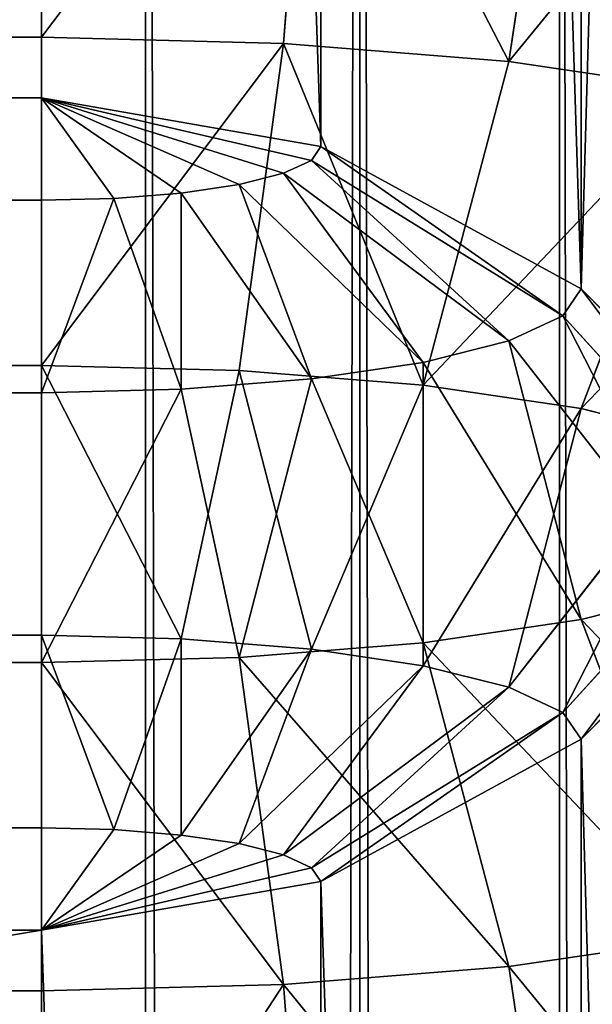
# Model space of a CAD drawing. Units: metres. Extents: x 0 to 1.4, y 0 to 1.4.
# Drawn here: x 1.36 to 1.36, y 1.28 to 1.29 of the extents above; entities that cross this region are included whole.
import ezdxf

# ---------------------------------------------------------------- set-up
doc = ezdxf.new("R2010")
doc.units = ezdxf.units.M
doc.layers.get('0').update_dxf_attribs({"true_color": 0xff5454})
doc.layers.add('ESTOFADO', color=7, linetype='Continuous', true_color=0x664400)
doc.layers.add('MADEIRA', color=7, linetype='Continuous', true_color=0x009987)

# ---------------------------------------------------------------- blocks, each defined once
blk = doc.blocks.new('Component_9')
at = {"color": 45, "true_color": 0xa68663}
mesh = blk.add_polyface(dxfattribs=at)
corners = [(-1, 0, 0.002), (-0.97, 0.03, 0.002), (-1, 1.25, 0.002), (0.4, 0, 0.002), (0.37, 0.03, 0.002), (0.37, 1.4, 0.002), (0.4, 1.4, 0.002), (-0.97, 1.25, 0.002)]
mesh.append_faces([[corners[k] for k in face] for face in [(5, 3, 6)]], dxfattribs={"vtx0": -1, "color": 45})
mesh.append_faces([[corners[k] for k in face] for face in [(0, 1, 2), (1, 3, 4), (4, 3, 5)]], dxfattribs={"vtx0": -1, "vtx1": -1, "color": 45})
mesh.append_faces([[corners[k] for k in face] for face in [(1, 0, 3)]], dxfattribs={"vtx0": -1, "vtx2": -1, "color": 45})
mesh.append_faces([[corners[k] for k in face] for face in [(7, 2, 1)]], dxfattribs={"vtx1": -1, "color": 45})
mesh = blk.add_polyface(dxfattribs=at)
corners = [(0.4, 1.4, 0.131333), (0.37, 0.03, 0.131333), (0.37, 1.4, 0.131333), (-0.97, 1.25, 0.131333), (-1, 0, 0.131333), (-1, 1.25, 0.131333), (-0.97, 0.03, 0.131333), (0.4, 0, 0.131333)]
mesh.append_faces([[corners[k] for k in face] for face in [(0, 1, 2), (3, 4, 5)]], dxfattribs={"vtx0": -1, "color": 45})
mesh.append_faces([[corners[k] for k in face] for face in [(4, 6, 7), (7, 1, 0)]], dxfattribs={"vtx0": -1, "vtx1": -1, "color": 45})
mesh.append_faces([[corners[k] for k in face] for face in [(4, 3, 6), (7, 6, 1)]], dxfattribs={"vtx0": -1, "vtx2": -1, "color": 45})
blk = doc.blocks.new('Group_2')
at = {"color": 45, "true_color": 0xa68663}
mesh = blk.add_polyface(dxfattribs=at)
corners = [(0.34, 1.37), (-1, 0), (-1, 1.37), (0.34, 0)]
mesh.append_faces([[corners[k] for k in face] for face in [(0, 1, 2), (1, 0, 3)]], dxfattribs={"vtx0": -1, "color": 45})
mesh = blk.add_polyface(dxfattribs=at)
corners = [(0.34, 0, -0.133333), (-1, 1.37, -0.133333), (-1, 0, -0.133333), (0.34, 1.37, -0.133333)]
mesh.append_faces([[corners[k] for k in face] for face in [(0, 1, 2), (1, 0, 3)]], dxfattribs={"vtx0": -1, "color": 45})
blk = doc.blocks.new('Group_44')
at = {"color": 45, "true_color": 0xa68663}
mesh = blk.add_polyface(dxfattribs=at)
corners = [(-1, 0), (-0.97, 0.03), (-1, 1.25), (0.4, 0), (0.4, 0.03), (-0.97, 1.25)]
mesh.append_faces([[corners[k] for k in face] for face in [(1, 3, 4)]], dxfattribs={"vtx0": -1, "color": 45})
mesh.append_faces([[corners[k] for k in face] for face in [(0, 1, 2)]], dxfattribs={"vtx0": -1, "vtx1": -1, "color": 45})
mesh.append_faces([[corners[k] for k in face] for face in [(1, 0, 3)]], dxfattribs={"vtx0": -1, "vtx2": -1, "color": 45})
mesh.append_faces([[corners[k] for k in face] for face in [(5, 2, 1)]], dxfattribs={"vtx1": -1, "color": 45})
mesh = blk.add_polyface(dxfattribs=at)
corners = [(-0.97, 1.25, 0.133333), (-1, 0, 0.133333), (-1, 1.25, 0.133333), (-0.97, 0.03, 0.133333), (0.4, 0, 0.133333), (0.4, 0.03, 0.133333)]
mesh.append_faces([[corners[k] for k in face] for face in [(0, 1, 2), (4, 3, 5)]], dxfattribs={"vtx0": -1, "color": 45})
mesh.append_faces([[corners[k] for k in face] for face in [(1, 3, 4)]], dxfattribs={"vtx0": -1, "vtx1": -1, "color": 45})
mesh.append_faces([[corners[k] for k in face] for face in [(1, 0, 3)]], dxfattribs={"vtx0": -1, "vtx2": -1, "color": 45})
blk = doc.blocks.new('Group_7')
for p, q in [((-0.994512, 0.03348, 0.002679), (-0.994512, 1.33252, 0.002679)), ((-0.994512, 0.03348, 0.122321), (-0.994512, 1.33252, 0.122321)), ((-0.991865, 0.03348, 0.000681), (-0.991865, 1.33252, 0.000681)), ((-0.991865, 0.03348, 0.124319), (-0.991865, 1.33252, 0.124319)), ((-0.989024, 1.33252), (-0.989024, 0.03348)), ((-0.989024, 1.33252, 0.125), (-0.989024, 0.03348, 0.125))]:
    blk.add_line(p, q)
at = {"color": 9, "true_color": 0xccbfba}
mesh = blk.add_polyface(dxfattribs=at)
corners = [(-0.996785, 1.33252, 0.119142), (-0.994512, 0.03348, 0.122321), (-0.996785, 0.03348, 0.119142), (-0.994512, 1.33252, 0.122321)]
mesh.append_faces([[corners[k] for k in face] for face in [(0, 1, 2), (1, 0, 3)]], dxfattribs={"vtx0": -1, "color": 9})
mesh = blk.add_polyface(dxfattribs=at)
corners = [(-0.994512, 0.03348, 0.002679), (-0.996785, 1.33252, 0.005858), (-0.996785, 0.03348, 0.005858), (-0.994512, 1.33252, 0.002679)]
mesh.append_faces([[corners[k] for k in face] for face in [(0, 1, 2), (1, 0, 3)]], dxfattribs={"vtx0": -1, "color": 9})
mesh = blk.add_polyface(dxfattribs=at)
corners = [(-0.994512, 1.33252, 0.122321), (-0.991865, 0.03348, 0.124319), (-0.994512, 0.03348, 0.122321), (-0.991865, 1.33252, 0.124319)]
mesh.append_faces([[corners[k] for k in face] for face in [(0, 1, 2), (1, 0, 3)]], dxfattribs={"vtx0": -1, "color": 9})
mesh = blk.add_polyface(dxfattribs=at)
corners = [(-0.991865, 0.03348, 0.000681), (-0.994512, 1.33252, 0.002679), (-0.994512, 0.03348, 0.002679), (-0.991865, 1.33252, 0.000681)]
mesh.append_faces([[corners[k] for k in face] for face in [(0, 1, 2), (1, 0, 3)]], dxfattribs={"vtx0": -1, "color": 9})
mesh = blk.add_polyface(dxfattribs=at)
corners = [(-0.989024, 1.33252, 0.125), (-0.991865, 0.03348, 0.124319), (-0.991865, 1.33252, 0.124319), (-0.989024, 0.03348, 0.125)]
mesh.append_faces([[corners[k] for k in face] for face in [(0, 1, 2), (1, 0, 3)]], dxfattribs={"vtx0": -1, "color": 9})
mesh = blk.add_polyface(dxfattribs=at)
corners = [(-0.989024, 0.03348), (-0.991865, 1.33252, 0.000681), (-0.991865, 0.03348, 0.000681), (-0.989024, 1.33252)]
mesh.append_faces([[corners[k] for k in face] for face in [(0, 1, 2), (1, 0, 3)]], dxfattribs={"vtx0": -1, "color": 9})
mesh = blk.add_polyface(dxfattribs=at)
corners = [(0.327024, 1.33252, 0.125), (-0.989024, 0.03348, 0.125), (-0.989024, 1.33252, 0.125), (0.327024, 0.03348, 0.125)]
mesh.append_faces([[corners[k] for k in face] for face in [(0, 1, 2), (1, 0, 3)]], dxfattribs={"vtx0": -1, "color": 9})
mesh = blk.add_polyface(dxfattribs=at)
corners = [(0.327024, 0.03348), (-0.989024, 1.33252), (-0.989024, 0.03348), (0.327024, 1.33252)]
mesh.append_faces([[corners[k] for k in face] for face in [(0, 1, 2), (1, 0, 3)]], dxfattribs={"vtx0": -1, "color": 9})
blk = doc.blocks.new('Group_5')
for p, q in [((0.02, 0.815319, 0.014824), (0.02, 0.813321, 0.01)), ((0.015, 0.81466, 0.014824), (0.015517, 0.81273, 0.01)), ((0.015517, 0.81273, 0.01), (0.02, 0.813321, 0.01)), ((0.02, 0.813321, 0.01), (0.916, 0.813321, 0.01)), ((0.02, 0.813321, 0.01), (0.02, 0.810142, 0.005858)), ((0.010341, 0.81273, 0.014824), (0.01134, 0.811, 0.01)), ((0.01134, 0.811, 0.01), (0.015517, 0.81273, 0.01)), ((0.015517, 0.81273, 0.01), (0.01634, 0.80966, 0.005858)), ((0.007753, 0.808247, 0.01), (0.01134, 0.811, 0.01)), ((0.01134, 0.811, 0.01), (0.012929, 0.808247, 0.005858)), ((0.01634, 0.80966, 0.005858), (0.02, 0.810142, 0.005858)), ((0.02, 0.810142, 0.005858), (0.916, 0.810142, 0.005858)), ((0.02, 0.810142, 0.005858), (0.02, 0.806, 0.002679)), ((0.012929, 0.808247, 0.005858), (0.01634, 0.80966, 0.005858)), ((0.01634, 0.80966, 0.005858), (0.017412, 0.805659, 0.002679)), ((0.007753, 0.808247, 0.01), (0.01, 0.806, 0.005858)), ((0.01, 0.806, 0.005858), (0.012929, 0.808247, 0.005858)), ((0.012929, 0.808247, 0.005858), (0.015, 0.80466, 0.002679)), ((0.007753, 0.803071, 0.005858), (0.01, 0.806, 0.005858)), ((0.01, 0.806, 0.005858), (0.012929, 0.803071, 0.002679)), ((0.017412, 0.805659, 0.002679), (0.02, 0.806, 0.002679)), ((0.02, 0.801176, 0.000681), (0.02, 0.806, 0.002679)), ((0.02, 0.806, 0.002679), (0.916, 0.806, 0.002679)), ((0.015, 0.80466, 0.002679), (0.017412, 0.805659, 0.002679)), ((0.017412, 0.805659, 0.002679), (0.01866, 0.801, 0.000681)), ((0.012929, 0.803071, 0.002679), (0.015, 0.80466, 0.002679)), ((0.015, 0.80466, 0.002679), (0.017412, 0.800483, 0.000681)), ((0.007753, 0.803071, 0.005858), (0.01134, 0.801, 0.002679)), ((0.01134, 0.801, 0.002679), (0.012929, 0.803071, 0.002679)), ((0.012929, 0.803071, 0.002679), (0.01634, 0.79966, 0.000681)), ((0.01866, 0.801, 0.000681), (0.02, 0.801176, 0.000681)), ((0.02, 0.801176, 0.000681), (0.916, 0.801176, 0.000681)), ((0.02, 0.796), (0.02, 0.801176, 0.000681)), ((0.010341, 0.798588, 0.002679), (0.01134, 0.801, 0.002679)), ((0.01134, 0.801, 0.002679), (0.015517, 0.798588, 0.000681)), ((0.017412, 0.800483, 0.000681), (0.01866, 0.801, 0.000681)), ((0.01866, 0.801, 0.000681), (0.02, 0.796)), ((0.01634, 0.79966, 0.000681), (0.017412, 0.800483, 0.000681)), ((0.017412, 0.800483, 0.000681), (0.02, 0.796)), ((0.00634, 0.79966, 0.005858), (0.010341, 0.798588, 0.002679)), ((0.015517, 0.798588, 0.000681), (0.01634, 0.79966, 0.000681)), ((0.01634, 0.79966, 0.000681), (0.02, 0.796)), ((0.01, 0.796, 0.002679), (0.010341, 0.798588, 0.002679)), ((0.010341, 0.798588, 0.002679), (0.015, 0.79734, 0.000681)), ((0.015, 0.79734, 0.000681), (0.015517, 0.798588, 0.000681)), ((0.015517, 0.798588, 0.000681), (0.02, 0.796)), ((0.014824, 0.796, 0.000681), (0.015, 0.79734, 0.000681)), ((0.015, 0.79734, 0.000681), (0.02, 0.796)), ((0.01, 0.796, 0.002679), (0.005858, 0.796, 0.005858)), ((0.01, 0.02, 0.002679), (0.01, 0.796, 0.002679)), ((0.014824, 0.796, 0.000681), (0.01, 0.796, 0.002679)), ((0.01, 0.02, 0.122321), (0.01, 0.796, 0.122321)), ((0.014824, 0.02, 0.000681), (0.014824, 0.796, 0.000681)), ((0.02, 0.796), (0.014824, 0.796, 0.000681)), ((0.014824, 0.02, 0.124319), (0.014824, 0.796, 0.124319)), ((0.02, 0.796, 0.125), (0.02, 0.02, 0.125)), ((0.916, 0.796), (0.02, 0.796)), ((0.02, 0.796), (0.02, 0.02)), ((0.01, 0.02, 0.122321), (0.005858, 0.02, 0.119142)), ((0.010341, 0.017412, 0.122321), (0.01, 0.02, 0.122321)), ((0.014824, 0.02, 0.124319), (0.01, 0.02, 0.122321)), ((0.015, 0.01866, 0.124319), (0.014824, 0.02, 0.124319)), ((0.02, 0.02, 0.125), (0.014824, 0.02, 0.124319)), ((0.015, 0.01866, 0.124319), (0.02, 0.02, 0.125)), ((0.015517, 0.017412, 0.124319), (0.02, 0.02, 0.125)), ((0.01634, 0.01634, 0.124319), (0.02, 0.02, 0.125)), ((0.017412, 0.015517, 0.124319), (0.02, 0.02, 0.125)), ((0.01866, 0.015, 0.124319), (0.02, 0.02, 0.125)), ((0.02, 0.02, 0.125), (0.916, 0.02, 0.125)), ((0.02, 0.014824, 0.124319), (0.02, 0.02, 0.125)), ((0.010341, 0.017412, 0.122321), (0.015, 0.01866, 0.124319)), ((0.015517, 0.017412, 0.124319), (0.015, 0.01866, 0.124319)), ((0.00634, 0.01634, 0.119142), (0.010341, 0.017412, 0.122321)), ((0.01134, 0.015, 0.122321), (0.010341, 0.017412, 0.122321)), ((0.01134, 0.015, 0.122321), (0.015517, 0.017412, 0.124319)), ((0.01634, 0.01634, 0.124319), (0.015517, 0.017412, 0.124319)), ((0.012929, 0.012929, 0.122321), (0.01634, 0.01634, 0.124319)), ((0.017412, 0.015517, 0.124319), (0.01634, 0.01634, 0.124319)), ((0.015, 0.01134, 0.122321), (0.017412, 0.015517, 0.124319)), ((0.01866, 0.015, 0.124319), (0.017412, 0.015517, 0.124319)), ((0.007753, 0.012929, 0.119142), (0.01134, 0.015, 0.122321)), ((0.012929, 0.012929, 0.122321), (0.01134, 0.015, 0.122321)), ((0.017412, 0.010341, 0.122321), (0.01866, 0.015, 0.124319)), ((0.02, 0.014824, 0.124319), (0.01866, 0.015, 0.124319)), ((0.916, 0.014824, 0.124319), (0.02, 0.014824, 0.124319)), ((0.02, 0.01, 0.122321), (0.02, 0.014824, 0.124319)), ((0.01, 0.01, 0.119142), (0.007753, 0.012929, 0.119142)), ((0.01, 0.01, 0.119142), (0.012929, 0.012929, 0.122321)), ((0.015, 0.01134, 0.122321), (0.012929, 0.012929, 0.122321)), ((0.012929, 0.007753, 0.119142), (0.015, 0.01134, 0.122321)), ((0.017412, 0.010341, 0.122321), (0.015, 0.01134, 0.122321)), ((0.01634, 0.00634, 0.119142), (0.017412, 0.010341, 0.122321)), ((0.02, 0.01, 0.122321), (0.017412, 0.010341, 0.122321)), ((0.007753, 0.007753, 0.115), (0.01, 0.01, 0.119142)), ((0.012929, 0.007753, 0.119142), (0.01, 0.01, 0.119142)), ((0.916, 0.01, 0.122321), (0.02, 0.01, 0.122321)), ((0.02, 0.005858, 0.119142), (0.02, 0.01, 0.122321)), ((0.01134, 0.005, 0.115), (0.007753, 0.007753, 0.115)), ((0.01134, 0.005, 0.115), (0.012929, 0.007753, 0.119142)), ((0.01634, 0.00634, 0.119142), (0.012929, 0.007753, 0.119142)), ((0.015517, 0.00327, 0.115), (0.01634, 0.00634, 0.119142)), ((0.02, 0.005858, 0.119142), (0.01634, 0.00634, 0.119142)), ((0.916, 0.005858, 0.119142), (0.02, 0.005858, 0.119142)), ((0.02, 0.002679, 0.115), (0.02, 0.005858, 0.119142)), ((0.010341, 0.00327, 0.110176), (0.01134, 0.005, 0.115)), ((0.015517, 0.00327, 0.115), (0.01134, 0.005, 0.115)), ((0.015, 0.00134, 0.110176), (0.015517, 0.00327, 0.115)), ((0.02, 0.002679, 0.115), (0.015517, 0.00327, 0.115)), ((0.02, 0.000681, 0.110176), (0.02, 0.002679, 0.115)), ((0.916, 0.002679, 0.115), (0.02, 0.002679, 0.115))]:
    blk.add_line(p, q)
at = {"color": 9, "true_color": 0xccbfba}
mesh = blk.add_polyface(dxfattribs=at)
corners = [(0.015517, 0.81273, 0.01), (0.02, 0.815319, 0.014824), (0.02, 0.813321, 0.01), (0.015, 0.81466, 0.014824)]
mesh.append_faces([[corners[k] for k in face] for face in [(0, 1, 2), (1, 0, 3)]], dxfattribs={"vtx0": -1, "color": 9})
mesh = blk.add_polyface(dxfattribs=at)
corners = [(0.02, 0.815319, 0.014824), (0.916, 0.813321, 0.01), (0.02, 0.813321, 0.01), (0.916, 0.815319, 0.014824)]
mesh.append_faces([[corners[k] for k in face] for face in [(0, 1, 2), (1, 0, 3)]], dxfattribs={"vtx0": -1, "color": 9})
mesh = blk.add_polyface(dxfattribs=at)
corners = [(0.010341, 0.81273, 0.014824), (0.015517, 0.81273, 0.01), (0.01134, 0.811, 0.01), (0.015, 0.81466, 0.014824)]
mesh.append_faces([[corners[k] for k in face] for face in [(0, 1, 2), (1, 0, 3)]], dxfattribs={"vtx0": -1, "color": 9})
mesh = blk.add_polyface(dxfattribs=at)
corners = [(0.015517, 0.81273, 0.01), (0.02, 0.810142, 0.005858), (0.01634, 0.80966, 0.005858), (0.02, 0.813321, 0.01)]
mesh.append_faces([[corners[k] for k in face] for face in [(0, 1, 2), (1, 0, 3)]], dxfattribs={"vtx0": -1, "color": 9})
mesh = blk.add_polyface(dxfattribs=at)
corners = [(0.02, 0.813321, 0.01), (0.916, 0.810142, 0.005858), (0.02, 0.810142, 0.005858), (0.916, 0.813321, 0.01)]
mesh.append_faces([[corners[k] for k in face] for face in [(0, 1, 2), (1, 0, 3)]], dxfattribs={"vtx0": -1, "color": 9})
mesh = blk.add_polyface(dxfattribs=at)
corners = [(0.00634, 0.80966, 0.014824), (0.01134, 0.811, 0.01), (0.007753, 0.808247, 0.01), (0.010341, 0.81273, 0.014824)]
mesh.append_faces([[corners[k] for k in face] for face in [(0, 1, 2), (1, 0, 3)]], dxfattribs={"vtx0": -1, "color": 9})
mesh = blk.add_polyface(dxfattribs=at)
corners = [(0.01134, 0.811, 0.01), (0.01634, 0.80966, 0.005858), (0.012929, 0.808247, 0.005858), (0.015517, 0.81273, 0.01)]
mesh.append_faces([[corners[k] for k in face] for face in [(0, 1, 2), (1, 0, 3)]], dxfattribs={"vtx0": -1, "color": 9})
mesh = blk.add_polyface(dxfattribs=at)
corners = [(0.007753, 0.808247, 0.01), (0.012929, 0.808247, 0.005858), (0.01, 0.806, 0.005858), (0.01134, 0.811, 0.01)]
mesh.append_faces([[corners[k] for k in face] for face in [(0, 1, 2), (1, 0, 3)]], dxfattribs={"vtx0": -1, "color": 9})
mesh = blk.add_polyface(dxfattribs=at)
corners = [(0.02, 0.810142, 0.005858), (0.017412, 0.805659, 0.002679), (0.01634, 0.80966, 0.005858), (0.02, 0.806, 0.002679)]
mesh.append_faces([[corners[k] for k in face] for face in [(0, 1, 2), (1, 0, 3)]], dxfattribs={"vtx0": -1, "color": 9})
mesh = blk.add_polyface(dxfattribs=at)
corners = [(0.916, 0.810142, 0.005858), (0.02, 0.806, 0.002679), (0.02, 0.810142, 0.005858), (0.916, 0.806, 0.002679)]
mesh.append_faces([[corners[k] for k in face] for face in [(0, 1, 2), (1, 0, 3)]], dxfattribs={"vtx0": -1, "color": 9})
mesh = blk.add_polyface(dxfattribs=at)
corners = [(0.01634, 0.80966, 0.005858), (0.015, 0.80466, 0.002679), (0.012929, 0.808247, 0.005858), (0.017412, 0.805659, 0.002679)]
mesh.append_faces([[corners[k] for k in face] for face in [(0, 1, 2), (1, 0, 3)]], dxfattribs={"vtx0": -1, "color": 9})
mesh = blk.add_polyface(dxfattribs=at)
corners = [(0.005, 0.80466, 0.01), (0.01, 0.806, 0.005858), (0.007753, 0.803071, 0.005858), (0.007753, 0.808247, 0.01)]
mesh.append_faces([[corners[k] for k in face] for face in [(0, 1, 2), (1, 0, 3)]], dxfattribs={"vtx0": -1, "color": 9})
mesh = blk.add_polyface(dxfattribs=at)
corners = [(0.012929, 0.808247, 0.005858), (0.012929, 0.803071, 0.002679), (0.01, 0.806, 0.005858), (0.015, 0.80466, 0.002679)]
mesh.append_faces([[corners[k] for k in face] for face in [(0, 1, 2), (1, 0, 3)]], dxfattribs={"vtx0": -1, "color": 9})
mesh = blk.add_polyface(dxfattribs=at)
corners = [(0.01, 0.806, 0.005858), (0.01134, 0.801, 0.002679), (0.007753, 0.803071, 0.005858), (0.012929, 0.803071, 0.002679)]
mesh.append_faces([[corners[k] for k in face] for face in [(0, 1, 2), (1, 0, 3)]], dxfattribs={"vtx0": -1, "color": 9})
mesh = blk.add_polyface(dxfattribs=at)
corners = [(0.02, 0.806, 0.002679), (0.01866, 0.801, 0.000681), (0.017412, 0.805659, 0.002679), (0.02, 0.801176, 0.000681)]
mesh.append_faces([[corners[k] for k in face] for face in [(0, 1, 2), (1, 0, 3)]], dxfattribs={"vtx0": -1, "color": 9})
mesh = blk.add_polyface(dxfattribs=at)
corners = [(0.916, 0.806, 0.002679), (0.02, 0.801176, 0.000681), (0.02, 0.806, 0.002679), (0.916, 0.801176, 0.000681)]
mesh.append_faces([[corners[k] for k in face] for face in [(0, 1, 2), (1, 0, 3)]], dxfattribs={"vtx0": -1, "color": 9})
mesh = blk.add_polyface(dxfattribs=at)
corners = [(0.017412, 0.805659, 0.002679), (0.017412, 0.800483, 0.000681), (0.015, 0.80466, 0.002679), (0.01866, 0.801, 0.000681)]
mesh.append_faces([[corners[k] for k in face] for face in [(0, 1, 2), (1, 0, 3)]], dxfattribs={"vtx0": -1, "color": 9})
mesh = blk.add_polyface(dxfattribs=at)
corners = [(0.015, 0.80466, 0.002679), (0.01634, 0.79966, 0.000681), (0.012929, 0.803071, 0.002679), (0.017412, 0.800483, 0.000681)]
mesh.append_faces([[corners[k] for k in face] for face in [(0, 1, 2), (1, 0, 3)]], dxfattribs={"vtx0": -1, "color": 9})
mesh = blk.add_polyface(dxfattribs=at)
corners = [(0.007753, 0.803071, 0.005858), (0.010341, 0.798588, 0.002679), (0.00634, 0.79966, 0.005858), (0.01134, 0.801, 0.002679)]
mesh.append_faces([[corners[k] for k in face] for face in [(0, 1, 2), (1, 0, 3)]], dxfattribs={"vtx0": -1, "color": 9})
mesh = blk.add_polyface(dxfattribs=at)
corners = [(0.012929, 0.803071, 0.002679), (0.015517, 0.798588, 0.000681), (0.01134, 0.801, 0.002679), (0.01634, 0.79966, 0.000681)]
mesh.append_faces([[corners[k] for k in face] for face in [(0, 1, 2), (1, 0, 3)]], dxfattribs={"vtx0": -1, "color": 9})
mesh = blk.add_polyface(dxfattribs=at)
corners = [(0.02, 0.796), (0.01866, 0.801, 0.000681), (0.02, 0.801176, 0.000681)]
mesh.append_faces([[corners[k] for k in face] for face in [(0, 1, 2)]], dxfattribs={"color": 9})
mesh = blk.add_polyface(dxfattribs=at)
corners = [(0.916, 0.801176, 0.000681), (0.02, 0.796), (0.02, 0.801176, 0.000681), (0.916, 0.796)]
mesh.append_faces([[corners[k] for k in face] for face in [(0, 1, 2), (1, 0, 3)]], dxfattribs={"vtx0": -1, "color": 9})
mesh = blk.add_polyface(dxfattribs=at)
corners = [(0.01134, 0.801, 0.002679), (0.015, 0.79734, 0.000681), (0.010341, 0.798588, 0.002679), (0.015517, 0.798588, 0.000681)]
mesh.append_faces([[corners[k] for k in face] for face in [(0, 1, 2), (1, 0, 3)]], dxfattribs={"vtx0": -1, "color": 9})
mesh = blk.add_polyface(dxfattribs=at)
corners = [(0.02, 0.796), (0.017412, 0.800483, 0.000681), (0.01866, 0.801, 0.000681)]
mesh.append_faces([[corners[k] for k in face] for face in [(0, 1, 2)]], dxfattribs={"color": 9})
mesh = blk.add_polyface(dxfattribs=at)
corners = [(0.02, 0.796), (0.01634, 0.79966, 0.000681), (0.017412, 0.800483, 0.000681)]
mesh.append_faces([[corners[k] for k in face] for face in [(0, 1, 2)]], dxfattribs={"color": 9})
mesh = blk.add_polyface(dxfattribs=at)
corners = [(0.00634, 0.79966, 0.005858), (0.01, 0.796, 0.002679), (0.005858, 0.796, 0.005858), (0.010341, 0.798588, 0.002679)]
mesh.append_faces([[corners[k] for k in face] for face in [(0, 1, 2), (1, 0, 3)]], dxfattribs={"vtx0": -1, "color": 9})
mesh = blk.add_polyface(dxfattribs=at)
corners = [(0.02, 0.796), (0.015517, 0.798588, 0.000681), (0.01634, 0.79966, 0.000681)]
mesh.append_faces([[corners[k] for k in face] for face in [(0, 1, 2)]], dxfattribs={"color": 9})
mesh = blk.add_polyface(dxfattribs=at)
corners = [(0.010341, 0.798588, 0.002679), (0.014824, 0.796, 0.000681), (0.01, 0.796, 0.002679), (0.015, 0.79734, 0.000681)]
mesh.append_faces([[corners[k] for k in face] for face in [(0, 1, 2), (1, 0, 3)]], dxfattribs={"vtx0": -1, "color": 9})
mesh = blk.add_polyface(dxfattribs=at)
corners = [(0.02, 0.796), (0.015, 0.79734, 0.000681), (0.015517, 0.798588, 0.000681)]
mesh.append_faces([[corners[k] for k in face] for face in [(0, 1, 2)]], dxfattribs={"color": 9})
mesh = blk.add_polyface(dxfattribs=at)
corners = [(0.02, 0.796), (0.014824, 0.796, 0.000681), (0.015, 0.79734, 0.000681)]
mesh.append_faces([[corners[k] for k in face] for face in [(0, 1, 2)]], dxfattribs={"color": 9})
mesh = blk.add_polyface(dxfattribs=at)
corners = [(0.01, 0.02, 0.122321), (0.005858, 0.796, 0.119142), (0.005858, 0.02, 0.119142), (0.01, 0.796, 0.122321)]
mesh.append_faces([[corners[k] for k in face] for face in [(0, 1, 2), (1, 0, 3)]], dxfattribs={"vtx0": -1, "color": 9})
mesh = blk.add_polyface(dxfattribs=at)
corners = [(0.01, 0.796, 0.002679), (0.005858, 0.02, 0.005858), (0.005858, 0.796, 0.005858), (0.01, 0.02, 0.002679)]
mesh.append_faces([[corners[k] for k in face] for face in [(0, 1, 2), (1, 0, 3)]], dxfattribs={"vtx0": -1, "color": 9})
mesh = blk.add_polyface(dxfattribs=at)
corners = [(0.014824, 0.02, 0.124319), (0.01, 0.796, 0.122321), (0.01, 0.02, 0.122321), (0.014824, 0.796, 0.124319)]
mesh.append_faces([[corners[k] for k in face] for face in [(0, 1, 2), (1, 0, 3)]], dxfattribs={"vtx0": -1, "color": 9})
mesh = blk.add_polyface(dxfattribs=at)
corners = [(0.01, 0.796, 0.002679), (0.014824, 0.02, 0.000681), (0.01, 0.02, 0.002679), (0.014824, 0.796, 0.000681)]
mesh.append_faces([[corners[k] for k in face] for face in [(0, 1, 2), (1, 0, 3)]], dxfattribs={"vtx0": -1, "color": 9})
mesh = blk.add_polyface(dxfattribs=at)
corners = [(0.02, 0.02, 0.125), (0.014824, 0.796, 0.124319), (0.014824, 0.02, 0.124319), (0.02, 0.796, 0.125)]
mesh.append_faces([[corners[k] for k in face] for face in [(0, 1, 2), (1, 0, 3)]], dxfattribs={"vtx0": -1, "color": 9})
mesh = blk.add_polyface(dxfattribs=at)
corners = [(0.014824, 0.796, 0.000681), (0.02, 0.02), (0.014824, 0.02, 0.000681), (0.02, 0.796)]
mesh.append_faces([[corners[k] for k in face] for face in [(0, 1, 2), (1, 0, 3)]], dxfattribs={"vtx0": -1, "color": 9})
mesh = blk.add_polyface(dxfattribs=at)
corners = [(0.02, 0.02, 0.125), (0.916, 0.796, 0.125), (0.02, 0.796, 0.125), (0.916, 0.02, 0.125)]
mesh.append_faces([[corners[k] for k in face] for face in [(0, 1, 2), (1, 0, 3)]], dxfattribs={"vtx0": -1, "color": 9})
mesh = blk.add_polyface(dxfattribs=at)
corners = [(0.916, 0.796), (0.02, 0.02), (0.02, 0.796), (0.916, 0.02)]
mesh.append_faces([[corners[k] for k in face] for face in [(0, 1, 2), (1, 0, 3)]], dxfattribs={"vtx0": -1, "color": 9})
mesh = blk.add_polyface(dxfattribs=at)
corners = [(0.00634, 0.01634, 0.119142), (0.01, 0.02, 0.122321), (0.005858, 0.02, 0.119142), (0.010341, 0.017412, 0.122321)]
mesh.append_faces([[corners[k] for k in face] for face in [(0, 1, 2), (1, 0, 3)]], dxfattribs={"vtx0": -1, "color": 9})
mesh = blk.add_polyface(dxfattribs=at)
corners = [(0.010341, 0.017412, 0.122321), (0.014824, 0.02, 0.124319), (0.01, 0.02, 0.122321), (0.015, 0.01866, 0.124319)]
mesh.append_faces([[corners[k] for k in face] for face in [(0, 1, 2), (1, 0, 3)]], dxfattribs={"vtx0": -1, "color": 9})
mesh = blk.add_polyface(dxfattribs=at)
corners = [(0.02, 0.02, 0.125), (0.014824, 0.02, 0.124319), (0.015, 0.01866, 0.124319)]
mesh.append_faces([[corners[k] for k in face] for face in [(0, 1, 2)]], dxfattribs={"color": 9})
mesh = blk.add_polyface(dxfattribs=at)
corners = [(0.02, 0.02, 0.125), (0.015, 0.01866, 0.124319), (0.015517, 0.017412, 0.124319)]
mesh.append_faces([[corners[k] for k in face] for face in [(0, 1, 2)]], dxfattribs={"color": 9})
mesh = blk.add_polyface(dxfattribs=at)
corners = [(0.02, 0.02, 0.125), (0.015517, 0.017412, 0.124319), (0.01634, 0.01634, 0.124319)]
mesh.append_faces([[corners[k] for k in face] for face in [(0, 1, 2)]], dxfattribs={"color": 9})
mesh = blk.add_polyface(dxfattribs=at)
corners = [(0.02, 0.02, 0.125), (0.01634, 0.01634, 0.124319), (0.017412, 0.015517, 0.124319)]
mesh.append_faces([[corners[k] for k in face] for face in [(0, 1, 2)]], dxfattribs={"color": 9})
mesh = blk.add_polyface(dxfattribs=at)
corners = [(0.02, 0.02, 0.125), (0.017412, 0.015517, 0.124319), (0.01866, 0.015, 0.124319)]
mesh.append_faces([[corners[k] for k in face] for face in [(0, 1, 2)]], dxfattribs={"color": 9})
mesh = blk.add_polyface(dxfattribs=at)
corners = [(0.02, 0.02, 0.125), (0.01866, 0.015, 0.124319), (0.02, 0.014824, 0.124319)]
mesh.append_faces([[corners[k] for k in face] for face in [(0, 1, 2)]], dxfattribs={"color": 9})
mesh = blk.add_polyface(dxfattribs=at)
corners = [(0.916, 0.014824, 0.124319), (0.02, 0.02, 0.125), (0.02, 0.014824, 0.124319), (0.916, 0.02, 0.125)]
mesh.append_faces([[corners[k] for k in face] for face in [(0, 1, 2), (1, 0, 3)]], dxfattribs={"vtx0": -1, "color": 9})
mesh = blk.add_polyface(dxfattribs=at)
corners = [(0.01134, 0.015, 0.122321), (0.015, 0.01866, 0.124319), (0.010341, 0.017412, 0.122321), (0.015517, 0.017412, 0.124319)]
mesh.append_faces([[corners[k] for k in face] for face in [(0, 1, 2), (1, 0, 3)]], dxfattribs={"vtx0": -1, "color": 9})
mesh = blk.add_polyface(dxfattribs=at)
corners = [(0.007753, 0.012929, 0.119142), (0.010341, 0.017412, 0.122321), (0.00634, 0.01634, 0.119142), (0.01134, 0.015, 0.122321)]
mesh.append_faces([[corners[k] for k in face] for face in [(0, 1, 2), (1, 0, 3)]], dxfattribs={"vtx0": -1, "color": 9})
mesh = blk.add_polyface(dxfattribs=at)
corners = [(0.012929, 0.012929, 0.122321), (0.015517, 0.017412, 0.124319), (0.01134, 0.015, 0.122321), (0.01634, 0.01634, 0.124319)]
mesh.append_faces([[corners[k] for k in face] for face in [(0, 1, 2), (1, 0, 3)]], dxfattribs={"vtx0": -1, "color": 9})
mesh = blk.add_polyface(dxfattribs=at)
corners = [(0.015, 0.01134, 0.122321), (0.01634, 0.01634, 0.124319), (0.012929, 0.012929, 0.122321), (0.017412, 0.015517, 0.124319)]
mesh.append_faces([[corners[k] for k in face] for face in [(0, 1, 2), (1, 0, 3)]], dxfattribs={"vtx0": -1, "color": 9})
mesh = blk.add_polyface(dxfattribs=at)
corners = [(0.017412, 0.010341, 0.122321), (0.017412, 0.015517, 0.124319), (0.015, 0.01134, 0.122321), (0.01866, 0.015, 0.124319)]
mesh.append_faces([[corners[k] for k in face] for face in [(0, 1, 2), (1, 0, 3)]], dxfattribs={"vtx0": -1, "color": 9})
mesh = blk.add_polyface(dxfattribs=at)
corners = [(0.01, 0.01, 0.119142), (0.01134, 0.015, 0.122321), (0.007753, 0.012929, 0.119142), (0.012929, 0.012929, 0.122321)]
mesh.append_faces([[corners[k] for k in face] for face in [(0, 1, 2), (1, 0, 3)]], dxfattribs={"vtx0": -1, "color": 9})
mesh = blk.add_polyface(dxfattribs=at)
corners = [(0.02, 0.01, 0.122321), (0.01866, 0.015, 0.124319), (0.017412, 0.010341, 0.122321), (0.02, 0.014824, 0.124319)]
mesh.append_faces([[corners[k] for k in face] for face in [(0, 1, 2), (1, 0, 3)]], dxfattribs={"vtx0": -1, "color": 9})
mesh = blk.add_polyface(dxfattribs=at)
corners = [(0.916, 0.01, 0.122321), (0.02, 0.014824, 0.124319), (0.02, 0.01, 0.122321), (0.916, 0.014824, 0.124319)]
mesh.append_faces([[corners[k] for k in face] for face in [(0, 1, 2), (1, 0, 3)]], dxfattribs={"vtx0": -1, "color": 9})
mesh = blk.add_polyface(dxfattribs=at)
corners = [(0.01, 0.01, 0.119142), (0.005, 0.01134, 0.115), (0.007753, 0.007753, 0.115), (0.007753, 0.012929, 0.119142)]
mesh.append_faces([[corners[k] for k in face] for face in [(0, 1, 2), (1, 0, 3)]], dxfattribs={"vtx0": -1, "color": 9})
mesh = blk.add_polyface(dxfattribs=at)
corners = [(0.012929, 0.007753, 0.119142), (0.012929, 0.012929, 0.122321), (0.01, 0.01, 0.119142), (0.015, 0.01134, 0.122321)]
mesh.append_faces([[corners[k] for k in face] for face in [(0, 1, 2), (1, 0, 3)]], dxfattribs={"vtx0": -1, "color": 9})
mesh = blk.add_polyface(dxfattribs=at)
corners = [(0.01634, 0.00634, 0.119142), (0.015, 0.01134, 0.122321), (0.012929, 0.007753, 0.119142), (0.017412, 0.010341, 0.122321)]
mesh.append_faces([[corners[k] for k in face] for face in [(0, 1, 2), (1, 0, 3)]], dxfattribs={"vtx0": -1, "color": 9})
mesh = blk.add_polyface(dxfattribs=at)
corners = [(0.02, 0.005858, 0.119142), (0.017412, 0.010341, 0.122321), (0.01634, 0.00634, 0.119142), (0.02, 0.01, 0.122321)]
mesh.append_faces([[corners[k] for k in face] for face in [(0, 1, 2), (1, 0, 3)]], dxfattribs={"vtx0": -1, "color": 9})
mesh = blk.add_polyface(dxfattribs=at)
corners = [(0.012929, 0.007753, 0.119142), (0.007753, 0.007753, 0.115), (0.01134, 0.005, 0.115), (0.01, 0.01, 0.119142)]
mesh.append_faces([[corners[k] for k in face] for face in [(0, 1, 2), (1, 0, 3)]], dxfattribs={"vtx0": -1, "color": 9})
mesh = blk.add_polyface(dxfattribs=at)
corners = [(0.916, 0.005858, 0.119142), (0.02, 0.01, 0.122321), (0.02, 0.005858, 0.119142), (0.916, 0.01, 0.122321)]
mesh.append_faces([[corners[k] for k in face] for face in [(0, 1, 2), (1, 0, 3)]], dxfattribs={"vtx0": -1, "color": 9})
mesh = blk.add_polyface(dxfattribs=at)
corners = [(0.01134, 0.005, 0.115), (0.00634, 0.00634, 0.110176), (0.010341, 0.00327, 0.110176), (0.007753, 0.007753, 0.115)]
mesh.append_faces([[corners[k] for k in face] for face in [(0, 1, 2), (1, 0, 3)]], dxfattribs={"vtx0": -1, "color": 9})
mesh = blk.add_polyface(dxfattribs=at)
corners = [(0.015517, 0.00327, 0.115), (0.012929, 0.007753, 0.119142), (0.01134, 0.005, 0.115), (0.01634, 0.00634, 0.119142)]
mesh.append_faces([[corners[k] for k in face] for face in [(0, 1, 2), (1, 0, 3)]], dxfattribs={"vtx0": -1, "color": 9})
mesh = blk.add_polyface(dxfattribs=at)
corners = [(0.02, 0.005858, 0.119142), (0.015517, 0.00327, 0.115), (0.02, 0.002679, 0.115), (0.01634, 0.00634, 0.119142)]
mesh.append_faces([[corners[k] for k in face] for face in [(0, 1, 2), (1, 0, 3)]], dxfattribs={"vtx0": -1, "color": 9})
mesh = blk.add_polyface(dxfattribs=at)
corners = [(0.916, 0.005858, 0.119142), (0.02, 0.002679, 0.115), (0.916, 0.002679, 0.115), (0.02, 0.005858, 0.119142)]
mesh.append_faces([[corners[k] for k in face] for face in [(0, 1, 2), (1, 0, 3)]], dxfattribs={"vtx0": -1, "color": 9})
mesh = blk.add_polyface(dxfattribs=at)
corners = [(0.015, 0.00134, 0.110176), (0.01134, 0.005, 0.115), (0.010341, 0.00327, 0.110176), (0.015517, 0.00327, 0.115)]
mesh.append_faces([[corners[k] for k in face] for face in [(0, 1, 2), (1, 0, 3)]], dxfattribs={"vtx0": -1, "color": 9})
mesh = blk.add_polyface(dxfattribs=at)
corners = [(0.02, 0.002679, 0.115), (0.015, 0.00134, 0.110176), (0.02, 0.000681, 0.110176), (0.015517, 0.00327, 0.115)]
mesh.append_faces([[corners[k] for k in face] for face in [(0, 1, 2), (1, 0, 3)]], dxfattribs={"vtx0": -1, "color": 9})
mesh = blk.add_polyface(dxfattribs=at)
corners = [(0.916, 0.002679, 0.115), (0.02, 0.000681, 0.110176), (0.916, 0.000681, 0.110176), (0.02, 0.002679, 0.115)]
mesh.append_faces([[corners[k] for k in face] for face in [(0, 1, 2), (1, 0, 3)]], dxfattribs={"vtx0": -1, "color": 9})

msp = doc.modelspace()

# ---------------------------------------------------------------- block references
at = {"layer": 'ESTOFADO', "extrusion": (-2.19915e-16, -0.965926, 0.258819), "xscale": 0.7314608355298037, "yscale": 0.545, "rotation": 180}
msp.add_blockref('Group_5', (1.37, 1.153719, -1.142446), dxfattribs=at)
at = {"layer": 'ESTOFADO', "xscale": 1.02242152466368, "rotation": 180}
msp.add_blockref('Group_7', (0.345578, 1.366, 0.266667), dxfattribs=at)
at = {"layer": 'MADEIRA', "rotation": 180}
for name, p in [('Component_9', (0.4, 1.4, 0.133333)), ('Group_44', (0.4, 1.4, 0.533333)), ('Group_2', (0.37, 1.37, 0.266667))]:
    msp.add_blockref(name, p, dxfattribs=at)

doc.saveas('drawing.dxf')
